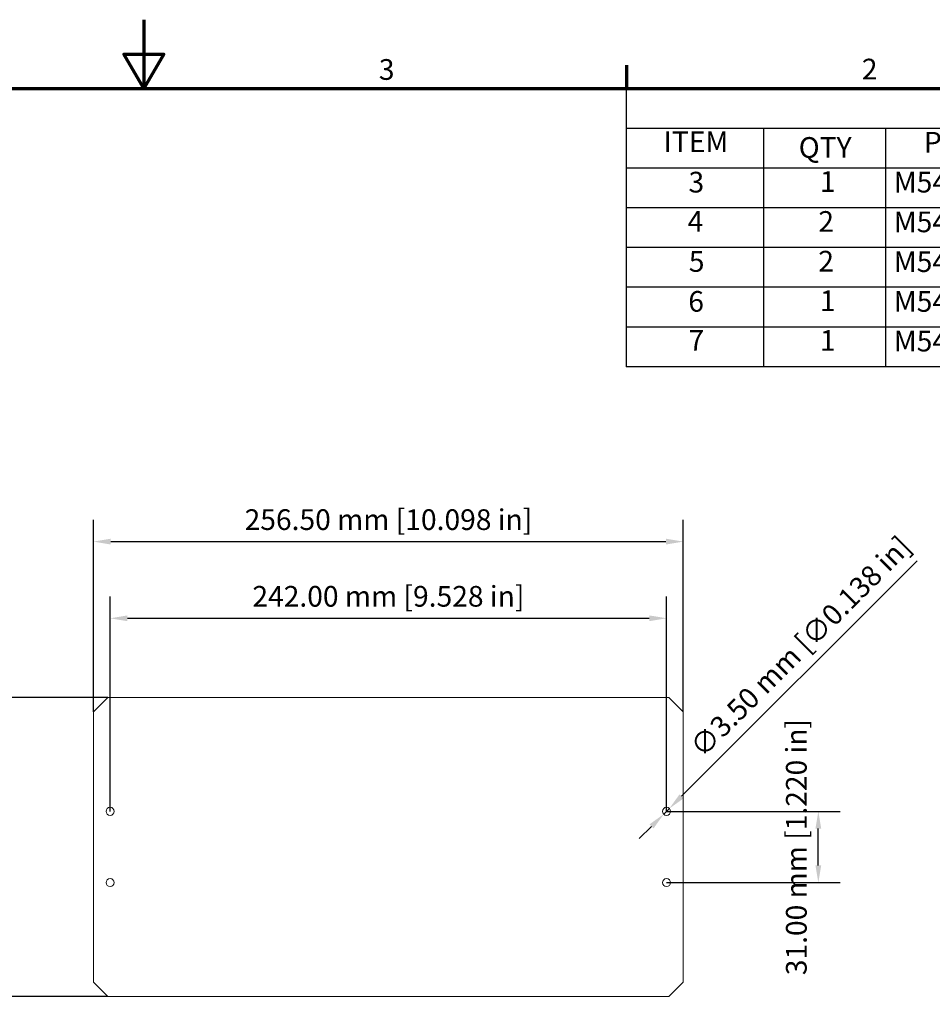
# Model space of a CAD drawing. Units: millimetres. Extents: x 0 to 1260, y 0 to 891.
# Drawn here: x 576 to 973, y 463 to 891 of the extents above; entities that cross this region are included whole.
import ezdxf

# ---------------------------------------------------------------- set-up
doc = ezdxf.new("R2010")
doc.units = ezdxf.units.MM
doc.header["$LTSCALE"] = 3
for name, color, linetype, lineweight in [('Border (ISO)', 7, 'Continuous', 70), ('Dimension (ISO)', 7, 'Continuous', 25), ('Symbol (ISO)', 7, 'Continuous', 25), ('Visible (ISO)', 7, 'Continuous', 18)]:
    doc.layers.add(name, color=color, linetype=linetype, lineweight=lineweight)
doc.styles.add('Note Text (ISO)', font='tahoma.ttf')
doc.dimstyles.new('Default (ISO)-24', dxfattribs={"dimscale": 3, "dimtxt": 3, "dimasz": 2.5, "dimexe": 3.175, "dimexo": 0, "dimgap": 0.762, "dimtad": 1, "dimzin": 0, "dimdsep": 46, "dimtxsty": 'Note Text (ISO)', "dimcen": 0.09, "dimdle": 10, "dimclrd": 256, "dimclre": 256, "dimclrt": 256, "dimazin": 0, "dimtfac": 1.1684, "dimtmove": 0, "dimatfit": 3, "dimfxl": 1, "dimtolj": 1, "dimtzin": 0, "dimlwd": -1, "dimlwe": -1, "dimarcsym": 0})

# ---------------------------------------------------------------- blocks, each defined once
blk = doc.blocks.new('Borders Default Border')
at = {"layer": 'Border (ISO)'}
blk.add_line((280, 287), (280, 290.4), dxfattribs=at)
at = {"layer": 'Border (ISO)', "flags": 128}
for points in [[(210, 297), (210, 287), (207.11, 292), (212.89, 292), (210, 287)], [(10, 10), (10, 287), (410, 287), (410, 10), (10, 10)]]:
    blk.add_lwpolyline(points, dxfattribs=at)
at = {"layer": 'Border (ISO)', "char_height": 3, "attachment_point": 7, "style": 'Note Text (ISO)'}
for s, insert in [('3', (244.07, 287.34)), ('2', (314.09, 287.4))]:
    blk.add_mtext(s, dxfattribs=dict(at, insert=insert))
blk = doc.blocks.new('*D17')
at = {"layer": 'Defpoints', "color": 0, "transparency": 16777216}
for p in [(864.59, 663.92), (608.09, 589.86), (864.59, 589.86)]:
    blk.add_point(p, dxfattribs=at)
at = {"layer": 'Dimension (ISO)', "transparency": 16777216}
for p, q in [((608.09, 589.86), (608.09, 673.45)), ((864.59, 589.86), (864.59, 673.45)), ((615.59, 663.92), (857.09, 663.92))]:
    blk.add_line(p, q, dxfattribs=at)
for points in [[(615.59, 665.17), (615.59, 662.67), (608.09, 663.92)], [(857.09, 665.17), (857.09, 662.67), (864.59, 663.92)]]:
    blk.add_solid(points, dxfattribs=at)
at = {"layer": 'Dimension (ISO)', "transparency": 16777216, "insert": (673.83, 677.98), "char_height": 9, "attachment_point": 1, "style": 'Note Text (ISO)'}
blk.add_mtext('\\A1;256.50 mm [10.098 in]', dxfattribs=at)
blk = doc.blocks.new('*D18')
at = {"layer": 'Defpoints', "color": 0, "transparency": 16777216}
for p in [(857.34, 630.56), (615.34, 546.56), (857.34, 546.56)]:
    blk.add_point(p, dxfattribs=at)
at = {"layer": 'Dimension (ISO)', "transparency": 16777216}
for p, q in [((615.34, 546.56), (615.34, 640.08)), ((857.34, 546.56), (857.34, 640.08)), ((622.84, 630.56), (849.84, 630.56))]:
    blk.add_line(p, q, dxfattribs=at)
for points in [[(622.84, 631.81), (622.84, 629.31), (615.34, 630.56)], [(849.84, 631.81), (849.84, 629.31), (857.34, 630.56)]]:
    blk.add_solid(points, dxfattribs=at)
at = {"layer": 'Dimension (ISO)', "transparency": 16777216, "insert": (677.21, 644.62), "char_height": 9, "attachment_point": 1, "style": 'Note Text (ISO)'}
blk.add_mtext('\\A1;242.00 mm [9.528 in]', dxfattribs=at)
blk = doc.blocks.new('*D19')
at = {"layer": 'Defpoints', "color": 0, "transparency": 16777216}
for p in [(614.29, 596.06), (566.29, 466.06), (614.29, 466.06)]:
    blk.add_point(p, dxfattribs=at)
at = {"layer": 'Dimension (ISO)', "transparency": 16777216}
for p, q in [((614.29, 596.06), (556.76, 596.06)), ((566.29, 588.56), (566.29, 473.56)), ((614.29, 466.06), (556.76, 466.06))]:
    blk.add_line(p, q, dxfattribs=at)
for points in [[(565.04, 588.56), (567.54, 588.56), (566.29, 596.06)], [(565.04, 473.56), (567.54, 473.56), (566.29, 466.06)]]:
    blk.add_solid(points, dxfattribs=at)
at = {"layer": 'Dimension (ISO)', "transparency": 16777216, "insert": (552.23, 472.28), "char_height": 9, "attachment_point": 1, "rotation": 90, "style": 'Note Text (ISO)'}
blk.add_mtext('\\A1;130.00 mm [5.118 in]', dxfattribs=at)
blk = doc.blocks.new('*D20')
at = {"layer": 'Defpoints', "color": 0, "transparency": 16777216}
for p in [(857.34, 546.56), (923.34, 546.56), (857.34, 515.56)]:
    blk.add_point(p, dxfattribs=at)
at = {"layer": 'Dimension (ISO)', "transparency": 16777216}
for p, q in [((857.34, 546.56), (932.86, 546.56)), ((923.34, 523.06), (923.34, 539.06)), ((857.34, 515.56), (932.86, 515.56))]:
    blk.add_line(p, q, dxfattribs=at)
for points in [[(922.09, 539.06), (924.59, 539.06), (923.34, 546.56)], [(922.09, 523.06), (924.59, 523.06), (923.34, 515.56)]]:
    blk.add_solid(points, dxfattribs=at)
at = {"layer": 'Dimension (ISO)', "transparency": 16777216, "insert": (909.28, 475.27), "char_height": 9, "attachment_point": 1, "rotation": 90, "style": 'Note Text (ISO)'}
blk.add_mtext('\\A1;31.00 mm [1.220 in]', dxfattribs=at)
blk = doc.blocks.new('*D21')
at = {"layer": 'Defpoints', "color": 0, "transparency": 16777216}
for p in [(856.1, 545.32), (858.57, 547.8)]:
    blk.add_point(p, dxfattribs=at)
at = {"layer": 'Dimension (ISO)', "transparency": 16777216}
for p, q in [((863.88, 553.1), (966.27, 655.49)), ((856.1, 545.32), (858.57, 547.8)), ((850.8, 540.02), (845.49, 534.71))]:
    blk.add_line(p, q, dxfattribs=at)
for points in [[(862.99, 553.98), (864.76, 552.22), (858.57, 547.8)], [(849.91, 540.9), (851.68, 539.13), (856.1, 545.32)]]:
    blk.add_solid(points, dxfattribs=at)
at = {"layer": 'Dimension (ISO)', "transparency": 16777216, "insert": (866.71, 575.82), "char_height": 9, "attachment_point": 1, "rotation": 45, "style": 'Note Text (ISO)'}
blk.add_mtext('\\A1;∅3.50 mm [∅0.138 in]', dxfattribs=at)
blk = doc.blocks.new('PARTS LIST')
at = {"layer": 'Symbol (ISO)'}
for p, q in [((410, 287), (279.93, 287)), ((279.93, 287), (279.93, 281.24)), ((410, 287), (410, 281.24)), ((410, 281.24), (279.93, 281.24)), ((279.93, 281.24), (279.93, 275.47)), ((299.85, 281.24), (299.85, 275.47)), ((317.52, 281.24), (317.52, 275.47)), ((355, 281.24), (355, 275.47)), ((410, 281.24), (410, 275.47)), ((410, 275.47), (279.93, 275.47)), ((279.93, 275.47), (279.93, 246.66)), ((299.85, 275.47), (299.85, 246.66)), ((317.52, 275.47), (317.52, 246.66)), ((355, 275.47), (355, 246.66)), ((410, 275.47), (410, 246.66)), ((410, 269.71), (279.93, 269.71)), ((410, 263.95), (279.93, 263.95)), ((410, 258.19), (279.93, 258.19)), ((410, 252.42), (279.93, 252.42)), ((410, 246.66), (279.93, 246.66))]:
    blk.add_line(p, q, dxfattribs=at)
at = {"layer": 'Symbol (ISO)', "char_height": 3, "attachment_point": 7, "style": 'Note Text (ISO)'}
for s, insert in [('PARTS LIST', (334.46, 282.54)), ('ITEM', (285.35, 276.86)), ('QTY', (304.94, 276.03)), ('PART NUMBER', (323.08, 276.79)), ('DESCRIPTION', (369.86, 276.76)), ('3', (288.96, 271)), ('1', (308.01, 271.09)), ('M5403016', (318.72, 271)), ('Unicase Assembly Kit', (356.16, 270.2)), ('4', (288.84, 265.33)), ('2', (307.78, 265.3)), ('M5400004', (318.72, 265.24)), ('Extrusion', (356.2, 265.26)), ('5', (289.01, 259.5)), ('2', (307.78, 259.54)), ('M5402004', (318.72, 259.47)), ('Front/Rear Panels', (356.2, 258.85)), ('6', (288.93, 253.71)), ('1', (308.01, 253.8)), ('M5401008', (318.72, 253.7)), ('Top Cover', (355.9, 252.95)), ('7', (288.96, 248.04)), ('1', (308.01, 248.04)), ('M5401120', (318.72, 247.95)), ('Base Panel', (356.2, 247.91))]:
    blk.add_mtext(s, dxfattribs=dict(at, insert=insert))

msp = doc.modelspace()

# ---------------------------------------------------------------- linework, layer by layer
at = {"layer": 'Visible (ISO)'}
for p, q in [((608.087, 589.859), (614.287, 596.059)), ((614.287, 596.059), (858.387, 596.059)), ((858.387, 596.059), (864.587, 589.859)), ((608.087, 472.259), (608.087, 589.859)), ((864.587, 589.859), (864.587, 472.259)), ((614.287, 466.059), (608.087, 472.259)), ((864.587, 472.259), (858.387, 466.059)), ((858.387, 466.059), (614.287, 466.059))]:
    msp.add_line(p, q, dxfattribs=at)
for centre in [(615.337, 546.559), (857.337, 546.559), (615.337, 515.559), (857.337, 515.559)]:
    msp.add_circle(centre, 1.75, dxfattribs=at)

# ---------------------------------------------------------------- block references
at = {"xscale": 3, "yscale": 3, "zscale": 3}
msp.add_blockref('Borders Default Border', (0, 0), dxfattribs=at)
at = {"layer": 'Symbol (ISO)', "xscale": 3, "yscale": 3, "zscale": 3}
msp.add_blockref('PARTS LIST', (0, 0), dxfattribs=at)

# ---------------------------------------------------------------- dimensions: what is measured, and where the dimension line sits
at = {"layer": 'Dimension (ISO)'}
dim = msp.add_linear_dim(base=(864.587, 663.922), p1=(608.087, 589.859), p2=(864.587, 589.859), text='<> mm [10.098 in]', dimstyle='Default (ISO)-24', override={"dimgap": 0.762, "dimdec": 2, "dimpost": '', "dimtol": 0, "dimlim": 0, "dimtp": 0, "dimtm": 0, "dimtdec": 2, "dimtofl": 0, "dimatfit": 1}, dxfattribs=at)
dim.commit()
dim.dimension.update_dxf_attribs({"geometry": '*D17', "text_midpoint": (736.337, 663.922), "dimtype": 160})
dim = msp.add_diameter_dim_2p(p1=(856.1, 545.321), p2=(858.575, 547.796), text='<> mm [∅0.138 in]', dimstyle='Default (ISO)-24', override={"dimgap": 0.762, "dimdec": 2, "dimlfac": 1, "dimpost": '', "dimtol": 0, "dimlim": 0, "dimtp": 0, "dimtm": 0, "dimtdec": 2, "dimatfit": 2}, dxfattribs=at)
dim.commit()
dim.dimension.update_dxf_attribs({"geometry": '*D21', "text_midpoint": (920.652, 609.874), "dimtype": 163})
for base, p1, p2, angle, text, picture, middle in [((857.337, 630.559), (615.337, 546.559), (857.337, 546.559), 180, '<> mm [9.528 in]', '*D18', (736.337, 630.559)), ((566.287, 466.059), (614.287, 596.059), (614.287, 466.059), 270, '<> mm [5.118 in]', '*D19', (566.287, 531.059)), ((923.337, 546.559), (857.337, 515.559), (857.337, 546.559), 90, '<> mm [1.220 in]', '*D20', (923.337, 531.059))]:
    dim = msp.add_linear_dim(base=base, p1=p1, p2=p2, angle=angle, text=text, dimstyle='Default (ISO)-24', override={"dimgap": 0.762, "dimdec": 2, "dimpost": '', "dimtol": 0, "dimlim": 0, "dimtp": 0, "dimtm": 0, "dimtdec": 2, "dimtofl": 0, "dimatfit": 1}, dxfattribs=at)
    dim.commit()
    dim.dimension.update_dxf_attribs({"geometry": picture, "text_midpoint": middle, "dimtype": 160})

doc.saveas('drawing.dxf')
